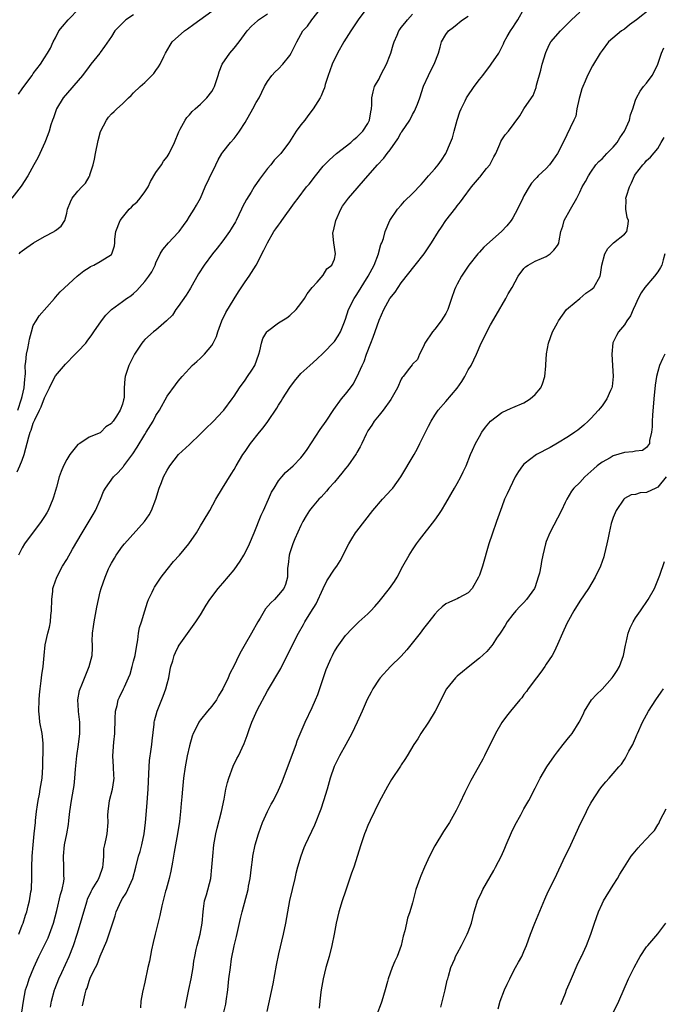
# Model space of a CAD drawing. Units: inches. Extents: x 2559000 to 2562000, y 1521000 to 1524000.
# Drawn here: x 2559453 to 2559568, y 1523002 to 1523179 of the extents above; entities that cross this region are included whole.
import ezdxf

# ---------------------------------------------------------------- set-up
doc = ezdxf.new("R2010")
doc.units = ezdxf.units.IN
doc.header["$MEASUREMENT"] = 0
doc.layers.add('LD25591521_2ft', color=9, linetype='Continuous')

msp = doc.modelspace()

# ---------------------------------------------------------------- linework, layer by layer
at = {"layer": 'LD25591521_2ft'}
for points, elevation in [([(2559452.09, 1523097.91), (2559452.58, 1523099), (2559453, 1523100.02), (2559453.36, 1523101), (2559454.22, 1523104.22), (2559454.46, 1523105), (2559454.64, 1523105.36), (2559455, 1523106.64), (2559455.12, 1523106.88), (2559455.27, 1523107.27), (2559456.14, 1523109), (2559456.44, 1523109.56), (2559457, 1523111.17), (2559457.91, 1523113), (2559458.24, 1523113.76), (2559459, 1523115.15), (2559460.75, 1523117.25), (2559462.54, 1523119), (2559463, 1523119.47), (2559464.41, 1523121), (2559464.68, 1523121.32), (2559465.51, 1523122.49), (2559465.85, 1523123), (2559467.21, 1523125), (2559467.99, 1523126.01), (2559469.01, 1523127), (2559471, 1523128.48), (2559471.74, 1523129), (2559472.5, 1523129.5), (2559473, 1523129.9), (2559473.57, 1523130.43), (2559475, 1523132.05), (2559475.72, 1523133), (2559476.24, 1523133.76), (2559476.84, 1523135), (2559477, 1523135.4), (2559477.76, 1523137), (2559478.21, 1523137.79), (2559479.23, 1523139), (2559481, 1523140.83), (2559481.14, 1523141), (2559481.91, 1523142.09), (2559482.6, 1523143), (2559483, 1523143.69), (2559483.87, 1523145), (2559484.25, 1523145.75), (2559484.97, 1523147), (2559485.83, 1523149), (2559486.55, 1523150.55), (2559487.72, 1523153), (2559488.14, 1523153.86), (2559488.81, 1523155), (2559489, 1523155.26), (2559490.39, 1523157), (2559491, 1523157.69), (2559491.58, 1523158.43), (2559491.98, 1523159), (2559493, 1523160.59), (2559494.39, 1523163), (2559495, 1523164.13), (2559495.49, 1523165), (2559496.44, 1523167), (2559497, 1523167.91), (2559497.79, 1523169), (2559498.37, 1523169.63), (2559499, 1523170.2), (2559499.77, 1523171), (2559501, 1523172.6), (2559501.26, 1523173), (2559502.24, 1523175), (2559503.36, 1523177), (2559504.15, 1523177.85), (2559504.97, 1523179), (2559506.77, 1523181.23)], 8464), ([(2559515, 1523181.29), (2559513.29, 1523179), (2559511.94, 1523177), (2559510.72, 1523175), (2559509.58, 1523173), (2559508.58, 1523171), (2559508.18, 1523169.82), (2559507.86, 1523169), (2559507.35, 1523167.35), (2559507.21, 1523166.79), (2559507, 1523166.24), (2559506.63, 1523165.37), (2559506.44, 1523165), (2559505.22, 1523163), (2559504.24, 1523161.76), (2559503.68, 1523161), (2559503, 1523160.17), (2559502.13, 1523159), (2559500.92, 1523157.08), (2559499.38, 1523155), (2559498.22, 1523153.78), (2559497.59, 1523153), (2559497, 1523152.33), (2559495.57, 1523150.43), (2559494.63, 1523149), (2559494.05, 1523148.05), (2559493.23, 1523146.77), (2559492.54, 1523145.46), (2559492.37, 1523145), (2559491.4, 1523143), (2559491.26, 1523142.74), (2559490.5, 1523141.5), (2559490.17, 1523141), (2559489, 1523139.33), (2559487.98, 1523138.02), (2559487.16, 1523137), (2559485.62, 1523135), (2559484.6, 1523133.4), (2559483.17, 1523130.83), (2559483, 1523130.56), (2559482.42, 1523129.58), (2559481, 1523127.56), (2559480.56, 1523127), (2559479.97, 1523126.03), (2559478.92, 1523125), (2559477, 1523123.34), (2559476.57, 1523123), (2559475, 1523121.62), (2559474.7, 1523121.3), (2559474.44, 1523121), (2559473.13, 1523119), (2559472.44, 1523117.56), (2559472.14, 1523117), (2559471.45, 1523115), (2559471.39, 1523114.61), (2559471.31, 1523113), (2559471.28, 1523111.28), (2559471.24, 1523111), (2559471.17, 1523110.83), (2559471, 1523110.08), (2559470.58, 1523109), (2559469.92, 1523107.92), (2559469.31, 1523107), (2559469.17, 1523106.83), (2559469, 1523106.56), (2559468.01, 1523105.99), (2559467.09, 1523105), (2559467, 1523104.93), (2559465, 1523104.12), (2559463.32, 1523103), (2559463.11, 1523102.89), (2559463, 1523102.8), (2559461.54, 1523101), (2559461, 1523100.1), (2559460.42, 1523099), (2559460.01, 1523097.99), (2559459.67, 1523097), (2559459.15, 1523095.15), (2559458.61, 1523093.39), (2559458.51, 1523093), (2559457.65, 1523091), (2559457.42, 1523090.58), (2559457, 1523089.89), (2559456.41, 1523089), (2559453.42, 1523085), (2559453, 1523084.3), (2559452.32, 1523083)], 8462), ([(2559452.35, 1523165.65), (2559453, 1523166.63), (2559453.29, 1523167), (2559454.8, 1523169), (2559455, 1523169.33), (2559456.31, 1523171), (2559457, 1523172.16), (2559457.56, 1523173), (2559458.1, 1523173.9), (2559458.59, 1523175), (2559459, 1523175.72), (2559459.61, 1523177), (2559460.24, 1523177.76), (2559461.24, 1523179), (2559463.25, 1523181)], 8472), ([(2559452.44, 1523137), (2559452.72, 1523137.28), (2559453, 1523137.52), (2559453.84, 1523138.16), (2559455.03, 1523138.97), (2559457, 1523140.12), (2559458.72, 1523141), (2559458.89, 1523141.11), (2559459, 1523141.21), (2559460.01, 1523141.99), (2559460.67, 1523143), (2559461, 1523144.31), (2559461.13, 1523145), (2559461.66, 1523146.34), (2559462, 1523147), (2559463, 1523148.25), (2559463.73, 1523149), (2559464.34, 1523149.66), (2559465, 1523150.79), (2559465.09, 1523150.91), (2559465.13, 1523151), (2559465.16, 1523151.16), (2559465.75, 1523153), (2559465.99, 1523154.01), (2559466.17, 1523155), (2559466.66, 1523157.34), (2559467.08, 1523158.92), (2559468.12, 1523161), (2559468.5, 1523161.5), (2559469, 1523162.09), (2559469.48, 1523162.52), (2559469.96, 1523163), (2559471, 1523163.93), (2559472.07, 1523165), (2559472.57, 1523165.43), (2559473, 1523165.87), (2559474.16, 1523167), (2559475, 1523167.75), (2559476.63, 1523169.37), (2559477, 1523169.9), (2559477.47, 1523170.53), (2559477.73, 1523171), (2559478.41, 1523172.41), (2559478.72, 1523173), (2559479.55, 1523174.45), (2559479.93, 1523175), (2559482.12, 1523177), (2559482.65, 1523177.35), (2559483.82, 1523178.18), (2559487, 1523180.53)], 8468), ([(2559458.07, 1523001.93), (2559458.25, 1523003), (2559458.79, 1523005), (2559458.84, 1523005.16), (2559459.58, 1523007), (2559460.11, 1523008.11), (2559461.45, 1523011), (2559462.21, 1523013), (2559462.87, 1523015), (2559463.49, 1523017), (2559464.04, 1523019), (2559464.65, 1523021), (2559464.74, 1523021.26), (2559465.36, 1523022.64), (2559465.56, 1523023), (2559466.43, 1523024.43), (2559466.75, 1523025), (2559467, 1523025.62), (2559467.36, 1523026.64), (2559467.46, 1523027), (2559467.52, 1523027.52), (2559467.63, 1523029), (2559467.67, 1523030.33), (2559467.82, 1523031), (2559468.1, 1523032.1), (2559468.23, 1523033), (2559468.41, 1523035), (2559468.37, 1523036.37), (2559468.4, 1523037), (2559468.69, 1523039), (2559469.23, 1523041), (2559469.46, 1523042.54), (2559469.5, 1523043), (2559469.45, 1523043.45), (2559469.39, 1523045), (2559469.27, 1523047), (2559469.44, 1523049.44), (2559469.63, 1523051), (2559469.63, 1523051.63), (2559469.67, 1523053), (2559469.71, 1523053.71), (2559469.74, 1523055), (2559470.04, 1523056.04), (2559470.25, 1523057), (2559470.47, 1523057.53), (2559471.2, 1523059), (2559471.33, 1523059.33), (2559472.08, 1523061), (2559472.35, 1523061.65), (2559472.71, 1523063), (2559473, 1523063.99), (2559473.26, 1523065), (2559473.5, 1523066.5), (2559473.76, 1523067.76), (2559473.87, 1523069), (2559474.03, 1523069.97), (2559474.38, 1523071), (2559475.01, 1523073), (2559475.46, 1523074.54), (2559475.66, 1523075), (2559476.32, 1523076.32), (2559476.63, 1523077), (2559476.76, 1523077.24), (2559477.92, 1523079), (2559479, 1523080.41), (2559480.16, 1523081.84), (2559481.2, 1523083), (2559482.9, 1523085), (2559484.3, 1523087), (2559485, 1523088.24), (2559485.48, 1523089), (2559486.65, 1523091), (2559487.76, 1523093), (2559488.96, 1523095), (2559490.51, 1523097.49), (2559491, 1523098.32), (2559491.38, 1523099), (2559492.6, 1523101), (2559493, 1523101.57), (2559493.95, 1523103), (2559495.55, 1523105), (2559496.22, 1523105.78), (2559497.07, 1523106.93), (2559498.66, 1523109.34), (2559499, 1523109.9), (2559499.44, 1523110.56), (2559499.7, 1523111), (2559501, 1523113.04), (2559501.83, 1523114.17), (2559503, 1523115.57), (2559504.57, 1523117), (2559505.86, 1523118.14), (2559507, 1523119.2), (2559509, 1523121.3), (2559509.69, 1523122.31), (2559510.1, 1523123), (2559510.79, 1523124.79), (2559510.88, 1523125), (2559511, 1523125.32), (2559511.51, 1523127), (2559512.53, 1523129), (2559513, 1523129.72), (2559515.03, 1523133), (2559516.11, 1523135), (2559516.89, 1523137), (2559516.9, 1523137.1), (2559517.34, 1523138.66), (2559517.49, 1523139), (2559517.79, 1523139.79), (2559518.08, 1523141), (2559518.95, 1523143), (2559520.34, 1523145), (2559521, 1523145.75), (2559521.57, 1523146.43), (2559523, 1523147.83), (2559524.54, 1523149.46), (2559525, 1523149.93), (2559525.9, 1523151), (2559527, 1523152.24), (2559527.61, 1523153), (2559528.18, 1523153.82), (2559528.96, 1523155), (2559529.85, 1523157), (2559530.18, 1523157.82), (2559530.49, 1523159), (2559531.04, 1523161), (2559531.52, 1523162.48), (2559531.71, 1523163), (2559532.46, 1523164.46), (2559532.71, 1523165), (2559532.82, 1523165.18), (2559534.08, 1523167), (2559535, 1523168.28), (2559535.59, 1523169), (2559537, 1523170.84), (2559537.14, 1523171), (2559538.46, 1523173), (2559538.65, 1523173.35), (2559539.3, 1523174.7), (2559539.42, 1523175), (2559539.96, 1523175.96), (2559540.57, 1523177), (2559541, 1523177.6), (2559541.54, 1523178.46), (2559541.91, 1523179), (2559543.06, 1523181)], 8456), ([(2559463.83, 1523002.17), (2559464.29, 1523004.29), (2559464.51, 1523005), (2559464.67, 1523005.33), (2559465, 1523006.56), (2559465.27, 1523007.27), (2559466.13, 1523009), (2559466.45, 1523009.55), (2559467, 1523011.04), (2559468.2, 1523013.8), (2559469, 1523016.34), (2559469.7, 1523018.3), (2559469.89, 1523019), (2559470.77, 1523021), (2559471, 1523021.38), (2559471.64, 1523022.36), (2559471.95, 1523023), (2559472.85, 1523025), (2559473.38, 1523027), (2559473.88, 1523029), (2559474.15, 1523029.85), (2559474.44, 1523031), (2559474.87, 1523033), (2559475.15, 1523035), (2559475.45, 1523038.55), (2559475.48, 1523039.48), (2559475.59, 1523041), (2559475.64, 1523042.36), (2559475.73, 1523043.73), (2559475.76, 1523045), (2559475.85, 1523046.15), (2559476.16, 1523048.16), (2559476.26, 1523049), (2559476.31, 1523049.7), (2559476.68, 1523052.68), (2559476.69, 1523053), (2559476.75, 1523053.25), (2559477.22, 1523055), (2559478.31, 1523057.69), (2559478.8, 1523059), (2559479, 1523059.87), (2559479.31, 1523061), (2559479.53, 1523062.47), (2559479.68, 1523063), (2559480.02, 1523064.02), (2559480.27, 1523065), (2559480.48, 1523065.52), (2559481, 1523066.56), (2559481.16, 1523066.84), (2559484.17, 1523071), (2559485, 1523072.27), (2559486.02, 1523073.98), (2559486.67, 1523075), (2559488.16, 1523077), (2559489, 1523077.95), (2559491, 1523080.35), (2559492.1, 1523081.9), (2559492.77, 1523083), (2559493, 1523083.38), (2559493.79, 1523085), (2559494.64, 1523087), (2559495.88, 1523090.12), (2559496.26, 1523091), (2559497.16, 1523093), (2559497.75, 1523094.25), (2559498.17, 1523095), (2559499, 1523096.3), (2559499.58, 1523097), (2559500.23, 1523097.77), (2559501.59, 1523099), (2559503, 1523100.43), (2559503.48, 1523101), (2559504.1, 1523101.9), (2559506.47, 1523105.53), (2559507.51, 1523107), (2559508.89, 1523109.11), (2559510.26, 1523111), (2559511, 1523111.83), (2559511.9, 1523113), (2559512.35, 1523113.65), (2559513.11, 1523115), (2559513.98, 1523117), (2559514.32, 1523117.68), (2559514.78, 1523119), (2559515.56, 1523121), (2559515.94, 1523122.06), (2559517, 1523125.13), (2559517.89, 1523127), (2559518.97, 1523129), (2559519.88, 1523130.12), (2559520.42, 1523131), (2559521, 1523131.81), (2559523.47, 1523135), (2559525.08, 1523137), (2559526.43, 1523139), (2559527.66, 1523141), (2559528.18, 1523141.82), (2559529, 1523142.96), (2559530.75, 1523145.25), (2559531, 1523145.6), (2559531.64, 1523146.36), (2559532.07, 1523147), (2559533.58, 1523149), (2559535, 1523150.68), (2559535.16, 1523150.84), (2559535.27, 1523151), (2559536.3, 1523152.3), (2559536.88, 1523153), (2559537.62, 1523154.38), (2559537.93, 1523155), (2559538.67, 1523156.67), (2559538.84, 1523157.16), (2559539, 1523157.44), (2559539.65, 1523158.35), (2559540.24, 1523159), (2559542.24, 1523161.76), (2559543, 1523163), (2559544.33, 1523165), (2559544.62, 1523165.38), (2559545.19, 1523166.82), (2559545.27, 1523167.27), (2559546.03, 1523169.97), (2559546.28, 1523171), (2559546.9, 1523173.1), (2559547.51, 1523174.49), (2559547.84, 1523175), (2559549.53, 1523177), (2559551, 1523178.44), (2559551.53, 1523179), (2559553, 1523180.37)], 8454), ([(2559565.76, 1523181), (2559563.2, 1523179), (2559561.93, 1523178.07), (2559561, 1523177.33), (2559560.51, 1523177), (2559558.16, 1523175), (2559557, 1523173.49), (2559556.65, 1523173), (2559555.29, 1523170.71), (2559554.39, 1523169), (2559553.98, 1523167.98), (2559553.53, 1523167), (2559553.39, 1523166.61), (2559553, 1523165.31), (2559552.89, 1523164.89), (2559552.47, 1523163), (2559552.28, 1523161.72), (2559551.96, 1523161), (2559550.02, 1523157), (2559548.98, 1523155), (2559548.18, 1523153.82), (2559547.57, 1523153), (2559547, 1523152.34), (2559545.56, 1523151), (2559545.28, 1523150.72), (2559545, 1523150.38), (2559544.33, 1523149.67), (2559543.91, 1523149), (2559543, 1523147.42), (2559542.77, 1523147), (2559541.82, 1523145), (2559541, 1523143.44), (2559540.72, 1523143), (2559539.94, 1523142.06), (2559538.94, 1523141), (2559535.81, 1523138.19), (2559535, 1523137.29), (2559534.85, 1523137.15), (2559534.72, 1523137), (2559533.13, 1523135), (2559531.77, 1523133), (2559531, 1523131.59), (2559530.7, 1523131), (2559530.56, 1523130.56), (2559530.01, 1523129), (2559529.34, 1523127), (2559529, 1523126.34), (2559528.16, 1523125), (2559527, 1523123.49), (2559526.59, 1523123), (2559525.22, 1523121), (2559525, 1523120.41), (2559524.26, 1523119), (2559523.91, 1523118.09), (2559523, 1523117.21), (2559522.92, 1523117.08), (2559522.48, 1523116.48), (2559521.34, 1523115), (2559521.17, 1523114.83), (2559521, 1523114.53), (2559520.3, 1523113), (2559519.13, 1523110.87), (2559517.74, 1523109), (2559517, 1523108.1), (2559516.13, 1523107), (2559515.69, 1523106.31), (2559515, 1523105.28), (2559514.69, 1523104.69), (2559513.9, 1523103), (2559513.63, 1523102.37), (2559513, 1523101.36), (2559512.88, 1523101.12), (2559511.4, 1523099), (2559511, 1523098.54), (2559510.33, 1523097.67), (2559509.79, 1523097), (2559509, 1523096.08), (2559508.03, 1523095), (2559507.57, 1523094.43), (2559506.61, 1523093.39), (2559506.21, 1523093), (2559505, 1523091.58), (2559504.56, 1523091), (2559503.95, 1523090.05), (2559503.36, 1523089), (2559503, 1523088.3), (2559501.92, 1523085.92), (2559501.52, 1523085), (2559501, 1523083.39), (2559500.88, 1523083), (2559500.71, 1523081.29), (2559500.65, 1523081), (2559500.59, 1523080.59), (2559500.56, 1523079), (2559500.26, 1523077.74), (2559499.96, 1523077), (2559499, 1523075.83), (2559498.25, 1523075), (2559497.59, 1523074.41), (2559496.67, 1523073.33), (2559495.7, 1523071.7), (2559495.26, 1523071), (2559494.15, 1523069), (2559493, 1523066.99), (2559492.27, 1523065.73), (2559491.89, 1523065), (2559491, 1523063.17), (2559490.25, 1523061.75), (2559489.93, 1523061), (2559489, 1523058.99), (2559488.24, 1523057.76), (2559487.83, 1523057), (2559487, 1523055.88), (2559486.25, 1523055), (2559485, 1523053.44), (2559484.8, 1523053.2), (2559484.67, 1523053), (2559484.38, 1523052.38), (2559483.67, 1523051), (2559483.5, 1523050.5), (2559483, 1523048.76), (2559482.62, 1523047), (2559482.23, 1523045), (2559481.94, 1523043), (2559481.74, 1523041), (2559481.65, 1523039.65), (2559481.54, 1523038.46), (2559481.43, 1523037), (2559481.2, 1523035.2), (2559480.85, 1523033), (2559480.29, 1523029.71), (2559479.94, 1523027.94), (2559479.68, 1523026.32), (2559479.35, 1523025), (2559478.82, 1523023), (2559478.74, 1523022.74), (2559478.06, 1523020.06), (2559477.67, 1523018.33), (2559476.84, 1523015), (2559476.51, 1523013.49), (2559476.21, 1523012.21), (2559475.84, 1523010.16), (2559475.56, 1523009), (2559475, 1523006.38), (2559474.59, 1523004.59), (2559474.3, 1523003), (2559474.23, 1523001.77)], 8452), ([(2559473, 1523179.89), (2559471.61, 1523179), (2559471.3, 1523178.7), (2559469.64, 1523177), (2559469, 1523176.01), (2559467.8, 1523174.2), (2559467, 1523173.12), (2559466.93, 1523173), (2559465.34, 1523171), (2559465, 1523170.63), (2559463.8, 1523169), (2559460.38, 1523165), (2559459.19, 1523163), (2559458.61, 1523161.39), (2559458.44, 1523161), (2559458.14, 1523160.14), (2559457.82, 1523159), (2559457.62, 1523158.38), (2559457.1, 1523157), (2559456.19, 1523155), (2559455.79, 1523154.21), (2559455.12, 1523153), (2559454, 1523151), (2559452.84, 1523149.16), (2559451.18, 1523147)], 8470), ([(2559452.25, 1523109), (2559452.91, 1523111), (2559453, 1523111.44), (2559453.39, 1523113), (2559453.48, 1523114.52), (2559453.54, 1523115), (2559453.58, 1523115.58), (2559453.56, 1523117), (2559453.65, 1523117.65), (2559453.78, 1523119), (2559454.02, 1523120.02), (2559454.23, 1523121), (2559454.32, 1523121.68), (2559454.71, 1523123), (2559455, 1523124.16), (2559455.53, 1523125), (2559456.08, 1523125.92), (2559458.79, 1523129), (2559459, 1523129.22), (2559459.81, 1523130.2), (2559462.89, 1523133), (2559464.05, 1523133.95), (2559465, 1523134.54), (2559465.28, 1523134.72), (2559465.86, 1523135), (2559467, 1523135.66), (2559469, 1523136.92), (2559469.08, 1523137), (2559469.58, 1523138.42), (2559469.62, 1523139), (2559469.64, 1523139.64), (2559469.83, 1523141), (2559470.57, 1523143), (2559471, 1523143.55), (2559472.21, 1523145), (2559472.61, 1523145.39), (2559473, 1523145.79), (2559473.65, 1523146.35), (2559474.16, 1523147), (2559475, 1523148.11), (2559475.6, 1523149), (2559476.04, 1523149.96), (2559477, 1523151.57), (2559477.97, 1523153), (2559478.37, 1523153.63), (2559479, 1523154.43), (2559479.38, 1523155), (2559480.33, 1523157), (2559481.1, 1523158.9), (2559481.37, 1523159.37), (2559482.23, 1523161), (2559482.55, 1523161.45), (2559483, 1523161.94), (2559483.49, 1523162.51), (2559484.01, 1523163), (2559485, 1523163.85), (2559486.15, 1523165), (2559487, 1523166.14), (2559487.33, 1523166.67), (2559487.5, 1523167), (2559488.18, 1523169), (2559488.34, 1523169.66), (2559488.9, 1523171), (2559490.25, 1523173), (2559491, 1523173.89), (2559491.9, 1523175), (2559493.36, 1523177), (2559494.16, 1523177.84), (2559495.18, 1523178.82), (2559495.38, 1523179), (2559497, 1523180.04)], 8466), ([(2559452.42, 1523015), (2559453, 1523016.61), (2559453.16, 1523017), (2559453.61, 1523018.39), (2559453.83, 1523019), (2559454.11, 1523020.11), (2559454.35, 1523021), (2559454.59, 1523022.59), (2559454.66, 1523023), (2559454.77, 1523025.23), (2559454.77, 1523027), (2559454.82, 1523029), (2559454.95, 1523031), (2559455.14, 1523033), (2559455.37, 1523035), (2559455.39, 1523035.39), (2559455.59, 1523037), (2559455.78, 1523038.22), (2559455.87, 1523039), (2559456.09, 1523040.09), (2559456.25, 1523041), (2559456.34, 1523041.66), (2559456.6, 1523043), (2559456.72, 1523045), (2559456.79, 1523048.79), (2559456.78, 1523049), (2559456.75, 1523049.25), (2559456.6, 1523051), (2559456.19, 1523053), (2559456.1, 1523053.9), (2559455.97, 1523055), (2559456.04, 1523057), (2559456.1, 1523057.9), (2559456.23, 1523059), (2559456.44, 1523060.44), (2559456.51, 1523061.49), (2559456.78, 1523063), (2559456.97, 1523064.97), (2559457.12, 1523066.88), (2559457.58, 1523069), (2559457.93, 1523070.07), (2559458.07, 1523071), (2559458.15, 1523072.15), (2559458.28, 1523073), (2559458.31, 1523075), (2559458.49, 1523076.49), (2559458.53, 1523077), (2559458.63, 1523077.37), (2559459.21, 1523079), (2559460.25, 1523081), (2559461, 1523082.21), (2559462.02, 1523084.02), (2559463.75, 1523087), (2559465.73, 1523090.27), (2559466.14, 1523091), (2559467.06, 1523093), (2559467.62, 1523094.38), (2559467.94, 1523095), (2559469.4, 1523097), (2559470.22, 1523097.78), (2559471.16, 1523098.85), (2559471.25, 1523099), (2559471.95, 1523099.95), (2559472.85, 1523101.15), (2559473.65, 1523102.35), (2559475, 1523104.63), (2559475.24, 1523105), (2559476.47, 1523107), (2559477, 1523108.01), (2559477.64, 1523109), (2559479, 1523111.49), (2559480.48, 1523113.52), (2559481, 1523114.19), (2559481.7, 1523115), (2559483, 1523116.46), (2559483.5, 1523117), (2559484.32, 1523117.68), (2559485, 1523118.32), (2559485.69, 1523119), (2559487, 1523120.58), (2559487.26, 1523121), (2559487.84, 1523122.16), (2559488.08, 1523123), (2559488.82, 1523125), (2559489.54, 1523126.46), (2559491, 1523128.93), (2559491.81, 1523130.19), (2559493, 1523131.96), (2559493.71, 1523133), (2559494.98, 1523135), (2559496.36, 1523137.64), (2559496.98, 1523139), (2559498.16, 1523141), (2559498.52, 1523141.48), (2559499, 1523142.18), (2559499.35, 1523142.65), (2559499.58, 1523143), (2559501.87, 1523146.13), (2559502.48, 1523147), (2559504.01, 1523149), (2559504.47, 1523149.53), (2559505.59, 1523151), (2559507, 1523152.71), (2559507.25, 1523153), (2559508.11, 1523153.89), (2559509.4, 1523155), (2559511.92, 1523157), (2559512.48, 1523157.52), (2559513, 1523157.95), (2559514.1, 1523159), (2559515, 1523160.4), (2559515.32, 1523161), (2559515.52, 1523162.48), (2559515.65, 1523163), (2559515.72, 1523163.72), (2559515.72, 1523165), (2559515.94, 1523166.06), (2559516.22, 1523167), (2559517, 1523168.41), (2559517.29, 1523169), (2559517.89, 1523170.11), (2559518.33, 1523171), (2559519, 1523172.67), (2559519.12, 1523173), (2559519.53, 1523174.47), (2559519.69, 1523175), (2559520.24, 1523176.24), (2559520.56, 1523177), (2559520.74, 1523177.26), (2559521, 1523177.58), (2559521.62, 1523178.38), (2559522.12, 1523179), (2559523, 1523180)], 8460), ([(2559452.96, 1523001), (2559453.24, 1523003), (2559453.63, 1523005), (2559453.95, 1523005.95), (2559454.27, 1523007), (2559455.08, 1523009), (2559456.01, 1523011), (2559457.65, 1523014.35), (2559458.63, 1523017), (2559459.23, 1523019.23), (2559459.9, 1523022.1), (2559460.18, 1523023), (2559460.45, 1523024.45), (2559460.52, 1523025), (2559460.49, 1523025.51), (2559460.5, 1523027), (2559460.41, 1523029), (2559460.62, 1523031), (2559461.01, 1523033), (2559461.3, 1523034.7), (2559461.38, 1523035.38), (2559461.54, 1523037), (2559461.83, 1523039), (2559462.21, 1523041), (2559462.32, 1523041.68), (2559462.48, 1523043), (2559462.59, 1523044.59), (2559462.79, 1523047), (2559463.1, 1523049), (2559463.35, 1523051), (2559463.37, 1523051.37), (2559463.33, 1523053), (2559463.09, 1523054.91), (2559463.1, 1523055.1), (2559462.99, 1523057.01), (2559463.3, 1523058.7), (2559463.39, 1523059), (2559463.7, 1523059.7), (2559465.04, 1523063), (2559465.54, 1523065), (2559465.64, 1523066.36), (2559465.61, 1523067), (2559465.57, 1523067.57), (2559465.64, 1523069), (2559465.81, 1523070.19), (2559465.89, 1523071), (2559466.28, 1523073), (2559466.37, 1523073.63), (2559466.67, 1523075), (2559467, 1523076.4), (2559467.17, 1523077), (2559467.87, 1523079), (2559468.51, 1523080.51), (2559468.72, 1523081), (2559469, 1523081.53), (2559469.55, 1523082.45), (2559469.85, 1523083), (2559471, 1523084.57), (2559471.37, 1523085), (2559474.95, 1523089), (2559475.77, 1523090.23), (2559476.18, 1523091), (2559476.97, 1523093), (2559477.6, 1523095), (2559478, 1523096), (2559478.38, 1523097), (2559479, 1523098.22), (2559479.28, 1523098.72), (2559479.47, 1523099), (2559481.03, 1523101), (2559483, 1523102.81), (2559485, 1523104.71), (2559486.13, 1523105.87), (2559487, 1523106.69), (2559487.3, 1523107), (2559489, 1523108.79), (2559489.19, 1523109), (2559490.66, 1523111), (2559491, 1523111.5), (2559491.97, 1523113), (2559493, 1523114.37), (2559493.44, 1523115), (2559494.17, 1523116.17), (2559494.71, 1523117), (2559495.43, 1523119), (2559495.62, 1523119.62), (2559495.92, 1523121), (2559496.19, 1523121.81), (2559496.9, 1523123), (2559497, 1523123.12), (2559499, 1523124.66), (2559499.58, 1523125), (2559500.45, 1523125.55), (2559501, 1523125.98), (2559502.14, 1523127), (2559503, 1523128.11), (2559503.66, 1523129), (2559504.14, 1523129.86), (2559505.04, 1523130.96), (2559505.93, 1523131.93), (2559507, 1523133.18), (2559507.66, 1523134.34), (2559508.56, 1523135), (2559509, 1523136.05), (2559509.21, 1523137), (2559508.89, 1523139), (2559508.72, 1523140.72), (2559508.78, 1523141), (2559508.85, 1523141.15), (2559509.23, 1523143), (2559510.13, 1523145), (2559510.46, 1523145.54), (2559511, 1523146.3), (2559511.52, 1523147), (2559514.97, 1523151), (2559516.72, 1523153), (2559517.85, 1523154.15), (2559518.49, 1523155), (2559519, 1523155.65), (2559520.38, 1523157.62), (2559521, 1523158.75), (2559521.11, 1523158.89), (2559522.51, 1523161), (2559523, 1523161.98), (2559523.39, 1523162.61), (2559523.57, 1523163), (2559523.88, 1523163.88), (2559524.32, 1523165), (2559525, 1523167.09), (2559525.87, 1523169), (2559526.24, 1523169.76), (2559526.92, 1523171), (2559527.65, 1523173), (2559527.95, 1523174.05), (2559528.19, 1523175), (2559529, 1523176.34), (2559529.45, 1523177), (2559530.33, 1523177.67), (2559531, 1523178.22), (2559531.45, 1523178.55), (2559531.98, 1523179), (2559533, 1523179.66)], 8458), ([(2559482.26, 1523001.74), (2559482.47, 1523003), (2559482.89, 1523005.11), (2559483.31, 1523007), (2559483.65, 1523009), (2559483.81, 1523010.19), (2559483.96, 1523011), (2559484.24, 1523012.24), (2559484.38, 1523013), (2559484.91, 1523015), (2559485.27, 1523017), (2559485.44, 1523019), (2559485.54, 1523019.54), (2559485.73, 1523021), (2559486.05, 1523022.05), (2559486.82, 1523025), (2559487.04, 1523027), (2559487.17, 1523029), (2559487.39, 1523031), (2559487.75, 1523033), (2559487.97, 1523034.03), (2559488.74, 1523037), (2559489.21, 1523039.21), (2559489.55, 1523041), (2559489.82, 1523042.18), (2559490.08, 1523043), (2559490.87, 1523045.13), (2559491.52, 1523046.48), (2559491.79, 1523047), (2559492.81, 1523049.19), (2559493.36, 1523050.64), (2559493.72, 1523051.73), (2559494.2, 1523053), (2559495.16, 1523055.16), (2559497, 1523058.63), (2559499.38, 1523062.62), (2559500.12, 1523064.12), (2559500.73, 1523065.27), (2559501.52, 1523067), (2559502.55, 1523069), (2559503.48, 1523070.52), (2559503.71, 1523071), (2559504.75, 1523072.75), (2559505.73, 1523074.27), (2559507, 1523077), (2559507.66, 1523078.34), (2559509, 1523080.48), (2559509.41, 1523081), (2559510.04, 1523081.96), (2559510.6, 1523083), (2559511, 1523083.85), (2559511.57, 1523085), (2559512.1, 1523085.9), (2559512.79, 1523087), (2559513, 1523087.29), (2559515.88, 1523091), (2559517.62, 1523093), (2559519.26, 1523094.74), (2559519.47, 1523095), (2559520.9, 1523097), (2559523.29, 1523101), (2559523.9, 1523102.1), (2559524.35, 1523103), (2559525.87, 1523106.13), (2559526.34, 1523107), (2559527, 1523108.06), (2559527.63, 1523109), (2559529, 1523110.51), (2559531, 1523112.91), (2559531.86, 1523114.14), (2559532.38, 1523115), (2559533, 1523116.21), (2559533.5, 1523117), (2559534.47, 1523119), (2559535.34, 1523121), (2559535.9, 1523122.1), (2559536.31, 1523123), (2559537, 1523124.26), (2559537.99, 1523126.01), (2559539.75, 1523129), (2559540.19, 1523129.81), (2559540.89, 1523131), (2559541.96, 1523133), (2559543, 1523134.36), (2559543.3, 1523134.7), (2559543.75, 1523135), (2559545, 1523135.68), (2559546.17, 1523136.17), (2559547, 1523136.55), (2559547.67, 1523137), (2559548.33, 1523137.67), (2559549, 1523138.53), (2559549.17, 1523138.83), (2559549.25, 1523139), (2559549.33, 1523139.33), (2559549.61, 1523141), (2559549.95, 1523141.95), (2559550.18, 1523143), (2559551.34, 1523145), (2559552.45, 1523147), (2559553, 1523148.06), (2559553.44, 1523149), (2559554.02, 1523149.98), (2559554.56, 1523151), (2559555, 1523151.65), (2559555.88, 1523153), (2559556.44, 1523153.56), (2559557, 1523154.06), (2559557.84, 1523155), (2559559, 1523156.15), (2559559.69, 1523157), (2559560.18, 1523157.82), (2559561, 1523159), (2559561.94, 1523161), (2559562.09, 1523161.91), (2559562.53, 1523163), (2559563, 1523164.54), (2559563.16, 1523165), (2559563.81, 1523166.19), (2559564.46, 1523167), (2559565, 1523167.59), (2559566, 1523169), (2559566.37, 1523169.63), (2559567.03, 1523171), (2559567.66, 1523173), (2559568.06, 1523173.94)], 8450), ([(2559489.2, 1523001), (2559489.52, 1523002.48), (2559489.62, 1523003), (2559489.88, 1523005), (2559490.09, 1523007), (2559490.34, 1523009), (2559490.57, 1523010.57), (2559491, 1523012.93), (2559491.42, 1523014.58), (2559492.18, 1523017.82), (2559492.47, 1523019), (2559493.52, 1523023), (2559493.61, 1523023.61), (2559493.88, 1523025), (2559494.13, 1523027), (2559494.32, 1523028.32), (2559494.4, 1523029), (2559494.8, 1523031), (2559495.38, 1523033), (2559495.8, 1523034.2), (2559496.1, 1523035), (2559496.98, 1523037.02), (2559497.68, 1523038.32), (2559498.06, 1523039), (2559499, 1523040.82), (2559499.66, 1523042.34), (2559500.42, 1523044.42), (2559502.14, 1523049), (2559502.35, 1523049.65), (2559503.73, 1523053), (2559505, 1523055.63), (2559505.59, 1523057), (2559506, 1523058), (2559507.54, 1523062.46), (2559507.75, 1523063), (2559508.36, 1523064.36), (2559508.63, 1523065), (2559508.75, 1523065.25), (2559509, 1523065.68), (2559509.51, 1523066.49), (2559511, 1523068.55), (2559512.17, 1523069.83), (2559513, 1523070.67), (2559513.39, 1523071), (2559515, 1523072.47), (2559515.54, 1523073), (2559516.26, 1523073.74), (2559517, 1523074.65), (2559518.86, 1523077), (2559519.78, 1523078.22), (2559520.24, 1523079), (2559521.29, 1523081), (2559522.39, 1523083), (2559523, 1523083.94), (2559523.74, 1523085), (2559524.27, 1523085.73), (2559527, 1523089.24), (2559527.73, 1523090.27), (2559528.21, 1523091), (2559529, 1523092.27), (2559530.52, 1523095), (2559531, 1523095.81), (2559531.65, 1523097), (2559532.08, 1523097.92), (2559532.64, 1523099), (2559533.43, 1523101), (2559533.79, 1523101.79), (2559534.29, 1523103), (2559535, 1523104.28), (2559535.45, 1523105), (2559536.09, 1523105.91), (2559537.02, 1523106.98), (2559539, 1523108.53), (2559540.68, 1523109.32), (2559541, 1523109.44), (2559543, 1523110.3), (2559543.44, 1523110.56), (2559544.09, 1523111), (2559545, 1523111.81), (2559546.02, 1523113), (2559546.29, 1523113.71), (2559546.72, 1523115), (2559546.91, 1523116.91), (2559546.91, 1523117.09), (2559547.06, 1523119.06), (2559547.42, 1523121), (2559548.11, 1523123), (2559549, 1523124.64), (2559549.17, 1523125), (2559550.63, 1523127), (2559551, 1523127.35), (2559553, 1523129), (2559554.07, 1523129.93), (2559555, 1523130.56), (2559555.5, 1523131), (2559556.66, 1523133), (2559556.72, 1523133.28), (2559556.97, 1523135), (2559557.5, 1523137), (2559558.06, 1523137.94), (2559559.03, 1523138.97), (2559561, 1523140.53), (2559561.42, 1523141), (2559561.67, 1523142.33), (2559561.72, 1523143), (2559561.53, 1523143.53), (2559561.27, 1523145), (2559561.3, 1523146.7), (2559561.28, 1523147), (2559561.38, 1523147.38), (2559561.9, 1523149), (2559562.27, 1523149.73), (2559562.84, 1523151), (2559563, 1523151.29), (2559564.31, 1523153), (2559564.65, 1523153.35), (2559565, 1523153.76), (2559565.68, 1523154.32), (2559567, 1523155.93), (2559567.6, 1523157), (2559568.13, 1523157.87)], 8448), ([(2559568.24, 1523137), (2559567.95, 1523135.95), (2559567.72, 1523135), (2559567.47, 1523134.53), (2559567, 1523133.76), (2559566.43, 1523133), (2559564.65, 1523131), (2559564.01, 1523129.99), (2559563.45, 1523129), (2559563, 1523127.9), (2559562.58, 1523127), (2559562.1, 1523125.9), (2559561.46, 1523125), (2559561, 1523124.3), (2559559.97, 1523123), (2559559.62, 1523122.38), (2559558.96, 1523121.04), (2559558.73, 1523119), (2559558.9, 1523117), (2559559.02, 1523115), (2559558.79, 1523113.21), (2559558.75, 1523113), (2559558.53, 1523112.53), (2559557.86, 1523111), (2559557, 1523109.78), (2559556.66, 1523109.34), (2559556.37, 1523109), (2559555, 1523107.5), (2559554.53, 1523107), (2559553.74, 1523106.26), (2559552.64, 1523105.36), (2559552.14, 1523105), (2559551, 1523104.23), (2559549, 1523103.04), (2559547.7, 1523102.3), (2559545.23, 1523101), (2559545, 1523100.85), (2559544.25, 1523100.25), (2559543, 1523099.28), (2559542.72, 1523099), (2559542.02, 1523097.98), (2559541.41, 1523097), (2559540.44, 1523095), (2559540, 1523094), (2559539.53, 1523093), (2559539, 1523091.62), (2559538.78, 1523091), (2559538.1, 1523089), (2559537.27, 1523086.73), (2559536.67, 1523085), (2559535.58, 1523081), (2559535, 1523079.38), (2559534.84, 1523079), (2559533.7, 1523077), (2559533, 1523076.24), (2559531.31, 1523075.31), (2559531, 1523075.12), (2559530.74, 1523075), (2559529.5, 1523074.5), (2559529, 1523074.22), (2559528.31, 1523073.69), (2559527.57, 1523073), (2559527, 1523072.4), (2559525.92, 1523071), (2559525, 1523069.85), (2559524.37, 1523069), (2559522.01, 1523065.99), (2559521, 1523064.88), (2559519.04, 1523063), (2559517.19, 1523061), (2559517, 1523060.74), (2559515.89, 1523059), (2559515.58, 1523058.42), (2559514.9, 1523057.1), (2559513.98, 1523055), (2559513.66, 1523054.34), (2559513.08, 1523053), (2559512.13, 1523051), (2559511.04, 1523049), (2559509.89, 1523047), (2559508.93, 1523045.06), (2559508.26, 1523043), (2559507.7, 1523041), (2559507.07, 1523038.93), (2559506.57, 1523037.43), (2559505.45, 1523034.55), (2559503.76, 1523031), (2559503.53, 1523030.47), (2559502.96, 1523029), (2559502.38, 1523027), (2559502.1, 1523025.9), (2559501.91, 1523025), (2559500.96, 1523021.04), (2559500.56, 1523019), (2559500.23, 1523017), (2559499.83, 1523015), (2559499, 1523011.45), (2559498.58, 1523009.42), (2559497.93, 1523006.07), (2559496.88, 1523001.12)], 8446), ([(2559568.26, 1523119), (2559567.82, 1523118.18), (2559567.32, 1523117), (2559567, 1523115.9), (2559566.78, 1523115), (2559566.54, 1523113.46), (2559566.31, 1523111), (2559566.06, 1523108.06), (2559565.99, 1523107), (2559566, 1523106), (2559565.89, 1523105), (2559565.53, 1523103.53), (2559565.52, 1523103), (2559565, 1523102.27), (2559564.27, 1523101.73), (2559563, 1523101.65), (2559562.51, 1523101.49), (2559561, 1523101.38), (2559559, 1523100.77), (2559558.45, 1523100.45), (2559557, 1523099.67), (2559556.1, 1523099), (2559555.52, 1523098.48), (2559555, 1523097.95), (2559553.93, 1523097), (2559553, 1523096.01), (2559551.96, 1523095), (2559551.53, 1523094.47), (2559550.66, 1523093), (2559550.39, 1523092.39), (2559549.73, 1523091), (2559547.62, 1523087), (2559547, 1523085.43), (2559546.83, 1523085), (2559546.37, 1523083), (2559546.15, 1523081.85), (2559546.02, 1523081), (2559545.76, 1523079.76), (2559545.57, 1523079), (2559545, 1523077.32), (2559544.87, 1523077), (2559543.46, 1523075), (2559543, 1523074.5), (2559542.24, 1523073.76), (2559541.55, 1523073), (2559541, 1523072.36), (2559540.01, 1523071), (2559539.63, 1523070.37), (2559538.84, 1523069.16), (2559538.71, 1523069), (2559538.07, 1523068.07), (2559537.39, 1523067), (2559537.25, 1523066.75), (2559536.33, 1523065.67), (2559535, 1523064.48), (2559533, 1523062.89), (2559531.97, 1523062.03), (2559531, 1523061.26), (2559530.71, 1523061), (2559529.11, 1523059), (2559527.06, 1523055), (2559525.87, 1523053), (2559524.52, 1523051), (2559523.94, 1523050.06), (2559523.24, 1523049), (2559522.06, 1523047), (2559521.66, 1523046.34), (2559521, 1523045.35), (2559520.87, 1523045.13), (2559519.25, 1523042.75), (2559518.5, 1523041.5), (2559517, 1523038.72), (2559515.39, 1523035.39), (2559515, 1523034.52), (2559514.59, 1523033.41), (2559514.41, 1523033), (2559514.08, 1523032.08), (2559513.73, 1523031), (2559512.48, 1523027), (2559512.08, 1523025.92), (2559511, 1523022.74), (2559510.42, 1523021), (2559509.82, 1523019), (2559509.33, 1523017), (2559508.95, 1523015), (2559508.55, 1523013), (2559508.05, 1523011), (2559507.49, 1523009), (2559506.97, 1523007), (2559506.64, 1523005), (2559506.58, 1523004.58), (2559506.41, 1523003), (2559506.25, 1523001.75)], 8444), ([(2559568.52, 1523097), (2559567, 1523095.17), (2559566.63, 1523095), (2559565, 1523094.18), (2559563.86, 1523094.14), (2559563, 1523093.87), (2559562.23, 1523093.77), (2559561, 1523093.12), (2559560.88, 1523093), (2559559.51, 1523091), (2559559, 1523089.7), (2559558.82, 1523089.18), (2559558.73, 1523089), (2559558.63, 1523088.63), (2559558.26, 1523087), (2559558.09, 1523086.09), (2559557.86, 1523085), (2559557.4, 1523083), (2559557.3, 1523082.7), (2559556.74, 1523081), (2559555.77, 1523079), (2559554.55, 1523077), (2559553, 1523074.72), (2559551.95, 1523073), (2559551, 1523071.28), (2559550.71, 1523070.71), (2559549.92, 1523069), (2559549.03, 1523066.97), (2559548.39, 1523065.61), (2559548.05, 1523065), (2559547, 1523063.42), (2559546.74, 1523063), (2559546.02, 1523061.98), (2559545.26, 1523061), (2559543.77, 1523059), (2559543.48, 1523058.52), (2559543, 1523057.96), (2559542.61, 1523057.39), (2559542.25, 1523057), (2559540.57, 1523055), (2559539.89, 1523054.11), (2559539, 1523052.97), (2559537.89, 1523051), (2559535.93, 1523047), (2559535.61, 1523046.39), (2559533.71, 1523043), (2559533.46, 1523042.54), (2559532.39, 1523040.39), (2559531.5, 1523038.5), (2559530.84, 1523037.16), (2559529.62, 1523035), (2559528.57, 1523033.43), (2559527, 1523030.83), (2559526.07, 1523029), (2559525.17, 1523027), (2559524.53, 1523025.47), (2559524.3, 1523025), (2559523.58, 1523023), (2559523, 1523020.6), (2559522.53, 1523019), (2559522.12, 1523017.88), (2559521.91, 1523017), (2559521.61, 1523015.61), (2559521.34, 1523014.66), (2559521, 1523013), (2559520.25, 1523011), (2559519.86, 1523010.14), (2559519.36, 1523009), (2559519, 1523008.02), (2559518.64, 1523007), (2559518.52, 1523006.52), (2559518.1, 1523005), (2559517.52, 1523003), (2559517.36, 1523002.64), (2559516.62, 1523000.62)], 8442), ([(2559528.08, 1523001.92), (2559528.86, 1523005), (2559529.25, 1523006.75), (2559529.32, 1523007), (2559529.48, 1523007.48), (2559529.91, 1523009), (2559530.58, 1523010.58), (2559530.74, 1523011), (2559531, 1523011.53), (2559531.77, 1523013), (2559532.21, 1523013.79), (2559532.83, 1523015), (2559533, 1523015.4), (2559533.59, 1523017), (2559534.09, 1523019), (2559534.57, 1523020.57), (2559534.68, 1523021), (2559535.42, 1523022.58), (2559535.63, 1523023), (2559537.57, 1523026.43), (2559537.88, 1523027), (2559538.94, 1523029.06), (2559539.58, 1523030.42), (2559539.8, 1523031), (2559540.75, 1523033.25), (2559541.4, 1523034.6), (2559542.42, 1523036.42), (2559543, 1523037.49), (2559543.88, 1523039), (2559545, 1523041.16), (2559545.93, 1523043), (2559547.11, 1523045), (2559548.45, 1523047), (2559549, 1523047.73), (2559550, 1523049), (2559551, 1523050.22), (2559551.36, 1523050.64), (2559551.63, 1523051), (2559552.88, 1523053), (2559553.59, 1523054.41), (2559553.84, 1523055), (2559555.09, 1523057), (2559556.02, 1523057.98), (2559557.04, 1523058.96), (2559558.83, 1523061), (2559559, 1523061.23), (2559559.7, 1523062.3), (2559560.1, 1523063), (2559560.86, 1523065), (2559561.19, 1523066.81), (2559561.31, 1523067.31), (2559561.67, 1523069), (2559562.04, 1523069.96), (2559562.56, 1523071), (2559563, 1523071.71), (2559563.88, 1523073), (2559565.26, 1523075), (2559566.42, 1523077), (2559567.36, 1523079.36), (2559568.17, 1523081.83)], 8440), ([(2559538.37, 1523001.63), (2559538.73, 1523003), (2559539.51, 1523005), (2559539.99, 1523006.01), (2559540.44, 1523007), (2559541, 1523008.12), (2559541.48, 1523009), (2559542, 1523010), (2559542.59, 1523011), (2559543, 1523011.89), (2559543.45, 1523013), (2559544.14, 1523015), (2559544.94, 1523017), (2559546.74, 1523021.26), (2559547.36, 1523022.64), (2559548.52, 1523025), (2559550.4, 1523029), (2559551.27, 1523030.73), (2559551.38, 1523031), (2559552.32, 1523033), (2559553.16, 1523034.84), (2559553.5, 1523035.5), (2559554.22, 1523037), (2559554.46, 1523037.54), (2559555, 1523038.51), (2559555.19, 1523038.81), (2559556.62, 1523041), (2559557, 1523041.53), (2559557.7, 1523042.3), (2559558.28, 1523043), (2559559, 1523043.82), (2559560, 1523045), (2559560.48, 1523045.52), (2559561, 1523046.34), (2559561.28, 1523046.72), (2559561.83, 1523047.83), (2559562.49, 1523049), (2559562.66, 1523049.34), (2559563, 1523050.17), (2559563.26, 1523050.74), (2559563.36, 1523051), (2559564.26, 1523053), (2559565.35, 1523055), (2559566.67, 1523057), (2559567.62, 1523058.38), (2559568.02, 1523059)], 8438), ([(2559549.63, 1523002.37), (2559550.45, 1523004.45), (2559550.65, 1523005), (2559551.34, 1523006.66), (2559551.9, 1523007.9), (2559552.37, 1523009), (2559552.54, 1523009.46), (2559553.2, 1523010.8), (2559553.31, 1523011), (2559554.22, 1523013), (2559554.99, 1523015), (2559555.64, 1523017), (2559556.34, 1523019), (2559557, 1523020.44), (2559557.28, 1523021), (2559559, 1523023.8), (2559559.79, 1523025), (2559560.21, 1523025.79), (2559561, 1523027.09), (2559562.23, 1523029), (2559562.57, 1523029.43), (2559563.5, 1523030.5), (2559563.94, 1523031), (2559565, 1523032.08), (2559565.8, 1523033), (2559566.38, 1523033.62), (2559567, 1523034.61), (2559567.16, 1523034.84), (2559567.43, 1523035.43), (2559568.52, 1523037.48)], 8436), ([(2559559.07, 1523001), (2559559.98, 1523003), (2559561.76, 1523007), (2559562.74, 1523009), (2559563.54, 1523010.46), (2559563.85, 1523011), (2559565, 1523012.75), (2559565.18, 1523013), (2559567, 1523015.07), (2559568.41, 1523017)], 8434)]:
    msp.add_lwpolyline(points, dxfattribs=dict(at, elevation=elevation))

doc.saveas('drawing.dxf')
